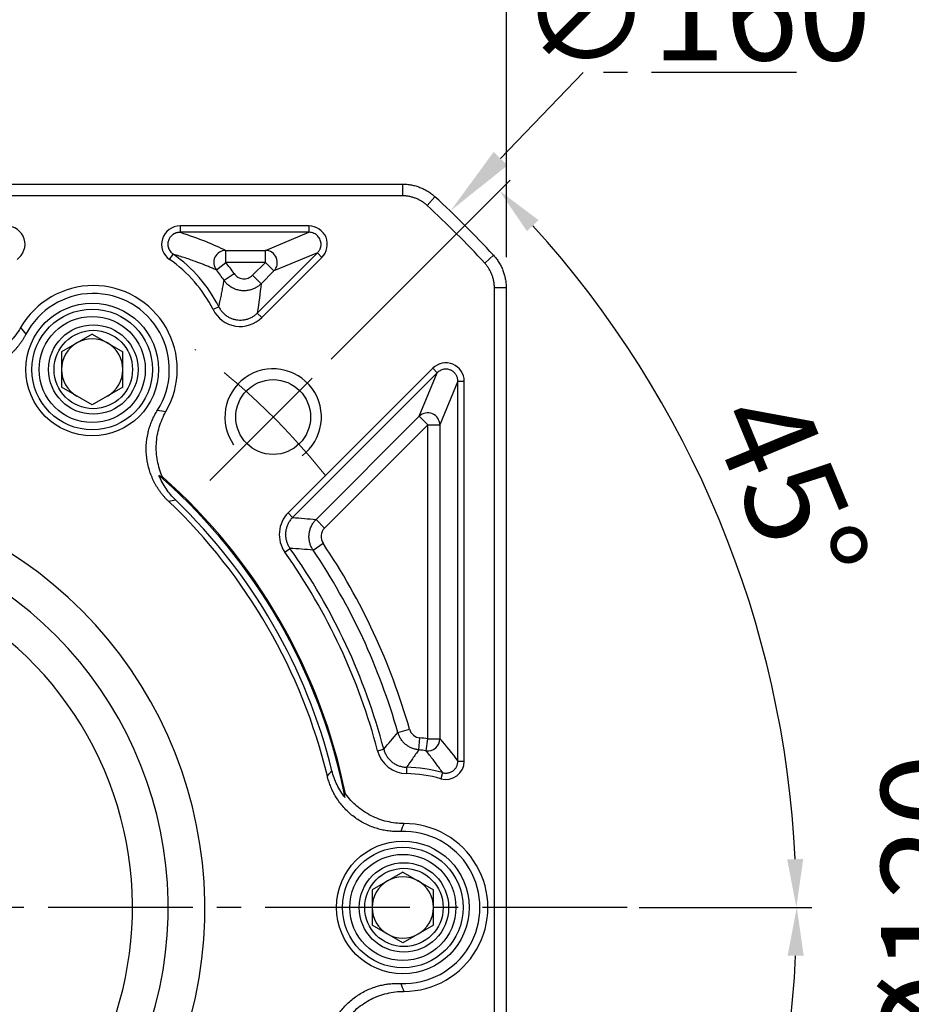
# Model space of a CAD drawing. Units: millimetres. Extents: x 8101 to 8930, y -601 to -52.
# Drawn here: x 8266 to 8340, y -258 to -176 of the extents above; entities that cross this region are included whole.
import ezdxf

# ---------------------------------------------------------------- set-up
doc = ezdxf.new("R2010")
doc.units = ezdxf.units.MM
for name, pattern in [('ACAD_ISO10W100', [18, 12, -3, 0, -3]), ('JIS_02_4.0', [5.5, 4, -1.5]), ('点画线', [18, 12, -2, 2, -2])]:
    doc.linetypes.add(name, pattern=pattern)
for name, color, linetype, lineweight in [('中心线01', 7, 'JIS_02_4.0', 0), ('中心线层', 7, 'ACAD_ISO10W100', 0), ('粗实线', 7, 'Continuous', 40)]:
    doc.layers.add(name, color=color, linetype=linetype, lineweight=lineweight)
doc.layers.add('标注线', color=7, linetype='Continuous')
doc.styles.add('工程字', font='gbenor.shx', dxfattribs={"bigfont": 'gbcbig.shx'})
doc.dimstyles.new('DIMSTYLE_17', dxfattribs={"dimtxt": 8, "dimasz": 12, "dimexe": 0.18, "dimexo": 1, "dimgap": 1, "dimtad": 1, "dimtih": 1, "dimtoh": 1, "dimdec": 3, "dimdsep": 46, "dimtxsty": 'Standard', "dimblk": '_FILLED', "dimblk1": '_FILLED', "dimblk2": '_FILLED', "dimcen": 0.09, "dimadec": 0, "dimazin": 0, "dimtol": 1, "dimtp": 0.1, "dimtm": 0.1, "dimtfac": 0.7, "dimtdec": 3, "dimtofl": 0, "dimtmove": 0, "dimatfit": 3, "dimldrblk": '_FILLED', "dimfxl": 1, "dimtolj": 1, "dimarcsym": 0})
doc.dimstyles.new('ISO-25', dxfattribs={"dimtxt": 8, "dimasz": 4, "dimexe": 1.25, "dimexo": 1, "dimgap": 1.3, "dimtad": 1, "dimtxsty": '工程字', "dimcen": 2, "dimadec": 0, "dimazin": 0, "dimtfac": 1, "dimtmove": 0, "dimatfit": 3, "dimfxl": 1, "dimarcsym": 0})

# ---------------------------------------------------------------- blocks, each defined once
blk = doc.blocks.new('*D12')
at = {"layer": 'Defpoints', "color": 0}
for p in [(8448.073, -190.057), (8346.705, -310.057), (8448.073, -310.057)]:
    blk.add_point(p, dxfattribs=at)
at = {"layer": '标注线', "color": 0, "lineweight": -2}
for p, q in [((8447.073, -190.057), (8345.455, -190.057)), ((8346.705, -194.057), (8346.705, -306.057)), ((8447.073, -310.057), (8345.455, -310.057))]:
    blk.add_line(p, q, dxfattribs=at)
at = {"layer": '标注线', "color": 0}
for points in [[(8347.371, -194.057), (8346.038, -194.057), (8346.705, -190.057)], [(8346.038, -306.057), (8347.371, -306.057), (8346.705, -310.057)]]:
    blk.add_solid(points, dxfattribs=at)
at = {"layer": '标注线', "color": 0, "insert": (8341.405, -250.433), "char_height": 8, "attachment_point": 5, "rotation": 90, "style": '工程字'}
blk.add_mtext('%%c120{}{{\\H0.7x;}{}}', dxfattribs=at)
blk = doc.blocks.new('*D27')
at = {"layer": 'Defpoints', "color": 0}
for p in [(8306.346, -173.665), (8186.346, -197.141), (8306.346, -197.141)]:
    blk.add_point(p, dxfattribs=at)
at = {"layer": '标注线', "color": 0, "lineweight": -2}
for p, q in [((8186.346, -196.141), (8186.346, -172.415)), ((8306.346, -196.141), (8306.346, -172.415)), ((8190.346, -173.665), (8302.346, -173.665))]:
    blk.add_line(p, q, dxfattribs=at)
at = {"layer": '标注线', "color": 0}
for points in [[(8190.346, -172.998), (8190.346, -174.331), (8186.346, -173.665)], [(8302.346, -174.331), (8302.346, -172.998), (8306.346, -173.665)]]:
    blk.add_solid(points, dxfattribs=at)
at = {"layer": '标注线', "color": 0, "insert": (8246.346, -168.365), "char_height": 8, "attachment_point": 5, "style": '工程字'}
blk.add_mtext('120', dxfattribs=at)
blk = doc.blocks.new('_FILLED')
at = {"color": 0, "linetype": 'ByBlock'}
blk.add_solid([(0, 0), (-1, 0.133), (-1, -0.133)], dxfattribs=at)
blk = doc.blocks.new('*D29')
at = {"layer": 'Defpoints', "color": 0}
for p in [(8301.706, -192.305), (8190.985, -307.808)]:
    blk.add_point(p, dxfattribs=at)
at = {"layer": '中心线01', "color": 0, "linetype": '点画线', "lineweight": -2}
for p in [(8305.858, -187.973), (8330.381, -180.826)]:
    blk.add_line(p, (8312.709, -180.826), dxfattribs=at)
at = {"layer": '中心线01', "color": 0, "linetype": '点画线', "lineweight": 25}
for p, q in [((8246.256, -250.057), (8246.436, -250.057)), ((8246.346, -250.147), (8246.346, -249.967))]:
    blk.add_line(p, q, dxfattribs=at)
at = {"layer": '中心线01', "color": 0, "linetype": 'ByBlock', "lineweight": -2, "xscale": 6, "yscale": 6, "zscale": 6, "rotation": 226.2113060712697}
blk.add_blockref('_FILLED', (8301.706, -192.305), dxfattribs=at)
at = {"layer": '中心线01', "color": 0, "lineweight": 25, "insert": (8322.045, -175.826), "char_height": 8, "attachment_point": 5, "style": '工程字'}
blk.add_mtext('\\A1;∅160', dxfattribs=at)
blk = doc.blocks.new('*D30')
at = {"layer": 'Defpoints', "color": 0}
for p in [(8202.136, -213.29), (8290.555, -286.823)]:
    blk.add_point(p, dxfattribs=at)
at = {"layer": '标注线', "color": 0, "lineweight": -2}
blk.add_line((8287.48, -284.265), (8268.443, -268.434), dxfattribs=at)
at = {"layer": '标注线', "color": 0}
blk.add_solid([(8287.053, -284.778), (8287.906, -283.753), (8290.555, -286.823)], dxfattribs=at)
at = {"layer": '标注线', "color": 0, "insert": (8278.726, -270.092), "char_height": 8, "attachment_point": 5, "rotation": 320.25173, "style": '工程字'}
blk.add_mtext('∅115', dxfattribs=at)
blk = doc.blocks.new('*D31')
at = {"layer": 'Defpoints', "color": 0}
for p in [(8180.445, -250.057), (8316.346, -250.057), (8281.742, -285.453), (8319.151, -292.091), (8291.097, -294.808)]:
    blk.add_point(p, dxfattribs=at)
at = {"layer": '标注线', "color": 0, "lineweight": -2}
for p, q in [((8317.346, -250.057), (8331.664, -250.057)), ((8291.804, -295.515), (8306.675, -310.386))]:
    blk.add_line(p, q, dxfattribs=at)
blk.add_arc((8246.346, -250.057), 84.069, 317.72639, 357.27361, dxfattribs=at)
at = {"layer": '标注线', "color": 0}
for points in [[(8330.986, -254.071), (8329.653, -254.04), (8330.414, -250.057)], [(8308.069, -306.147), (8309.034, -307.067), (8305.791, -309.502)]]:
    blk.add_solid(points, dxfattribs=at)
at = {"layer": '标注线', "color": 0, "insert": (8319.118, -280.2), "char_height": 8, "attachment_point": 5, "rotation": 67.5, "style": '工程字'}
blk.add_mtext('45%%d', dxfattribs=at)
blk = doc.blocks.new('*D33')
at = {"layer": 'Defpoints', "color": 0}
for p in [(8291.097, -205.305), (8281.742, -214.66), (8327.514, -228.307), (8180.445, -250.057), (8316.346, -250.057)]:
    blk.add_point(p, dxfattribs=at)
at = {"layer": '标注线', "color": 0, "lineweight": -2}
for p, q in [((8291.804, -204.598), (8306.649, -189.753)), ((8317.346, -250.057), (8331.628, -250.057))]:
    blk.add_line(p, q, dxfattribs=at)
blk.add_arc((8246.346, -250.057), 84.032, 2.72759, 42.27241, dxfattribs=at)
at = {"layer": '标注线', "color": 0}
for points in [[(8309.008, -193.072), (8308.043, -193.992), (8305.765, -190.637)], [(8329.616, -246.074), (8330.949, -246.042), (8330.378, -250.057)]]:
    blk.add_solid(points, dxfattribs=at)
at = {"layer": '标注线', "color": 0, "insert": (8328.878, -215.871), "char_height": 8, "attachment_point": 5, "rotation": 292.5, "style": '工程字'}
blk.add_mtext('45%%d', dxfattribs=at)

msp = doc.modelspace()

# ---------------------------------------------------------------- linework, layer by layer
at = {"color": 0}
for p, q in [((8289.972, -193.5565), (8279.2891, -193.5565)), ((8279.2891, -193.5565), (8279.2891, -194.0827)), ((8289.972, -194.0827), (8279.2891, -194.0827)), ((8286.3593, -195.5791), (8289.972, -194.0827)), ((8289.972, -193.5565), (8289.972, -194.0827)), ((8278.4203, -196.3344), (8278.7201, -195.902)), ((8283.0765, -195.5791), (8286.3593, -195.5791)), ((8283.0765, -196.5777), (8283.0765, -195.5791)), ((8285.6919, -200.7737), (8290.6781, -195.7874)), ((8286.3593, -196.5777), (8286.3593, -195.5791)), ((8290.6781, -195.7874), (8287.0655, -197.2838)), ((8290.6781, -195.7874), (8291.0502, -196.1595)), ((8282.2999, -197.2056), (8283.0765, -196.5777)), ((8286.3593, -196.5777), (8283.0765, -196.5777)), ((8285.2934, -197.6437), (8286.3593, -196.5777)), ((8286.0639, -201.1457), (8291.0502, -196.1595)), ((8286.3593, -196.5777), (8287.0655, -197.2838)), ((8282.9371, -198.0628), (8283.7622, -197.5002)), ((8287.0655, -197.2838), (8285.9995, -198.3498)), ((8285.9995, -198.3498), (8285.2934, -197.6437)), ((8282.4934, -200.2549), (8282.0228, -200.4903)), ((8285.6919, -200.7737), (8286.0639, -201.1457)), ((8272.0055, -202.521), (8269.4635, -203.9886)), ((8272.0055, -202.521), (8274.5475, -203.9886)), ((8269.4635, -203.9886), (8269.4635, -206.9238)), ((8274.5475, -206.9238), (8274.5475, -203.9886)), ((8300.2425, -205.3519), (8288.2468, -217.3476)), ((8300.2425, -205.3519), (8300.6146, -205.7239)), ((8300.6146, -205.7239), (8288.6189, -217.7197)), ((8299.1182, -209.3366), (8300.6146, -205.7239)), ((8302.3194, -206.4301), (8300.823, -210.0427)), ((8302.3194, -206.4301), (8302.8455, -206.4301)), ((8302.3194, -237.9194), (8302.3194, -206.4301)), ((8302.8455, -237.9194), (8302.8455, -206.4301)), ((8272.0055, -208.3915), (8269.4635, -206.9238)), ((8274.5475, -206.9238), (8272.0055, -208.3915)), ((8290.559, -217.8957), (8299.1182, -209.3366)), ((8299.8243, -210.0427), (8299.1182, -209.3366)), ((8299.8243, -210.0427), (8291.2652, -218.6019)), ((8299.8243, -236.0746), (8299.8243, -210.0427)), ((8299.8243, -210.0427), (8300.823, -210.0427)), ((8300.823, -210.0427), (8300.823, -236.0746)), ((8288.2468, -217.3476), (8288.6189, -217.7197)), ((8291.2652, -218.6019), (8290.559, -217.8957)), ((8287.9715, -220.59), (8288.401, -220.2859)), ((8290.3151, -220.4242), (8291.1432, -219.8661)), ((8297.3451, -235.55), (8298.3056, -235.2768)), ((8299.0785, -236.992), (8299.1723, -235.9978)), ((8299.6844, -237.0634), (8299.8243, -236.0746)), ((8299.8243, -236.0746), (8300.823, -236.0746)), ((8295.6665, -237.0778), (8296.1753, -236.9439)), ((8302.3194, -237.9194), (8302.8455, -237.9194)), ((8298.0685, -238.4325), (8298.0584, -238.9586)), ((8301.0459, -238.8795), (8300.901, -239.3853)), ((8297.7555, -247.1213), (8295.2135, -248.5889)), ((8297.7555, -247.1213), (8300.2975, -248.5889)), ((8295.2135, -248.5889), (8295.2135, -251.5241)), ((8300.2975, -251.5241), (8300.2975, -248.5889)), ((8297.7555, -252.9918), (8295.2135, -251.5241)), ((8300.2975, -251.5241), (8297.7555, -252.9918))]:
    msp.add_line(p, q, dxfattribs=at)
for centre, radius in [((8272.0055, -205.4562), 5.5), ((8272.0055, -205.4562), 5), ((8272.0055, -205.4562), 4.4), ((8272.0955, -205.4562), 3.7082), ((8272.0955, -205.4562), 3.25), ((8297.7555, -250.0565), 5.5), ((8297.7555, -250.0565), 5), ((8297.7555, -250.0565), 4.4), ((8297.8455, -250.0565), 3.7082), ((8297.8455, -250.0565), 3.25)]:
    msp.add_circle(centre, radius, dxfattribs=at)
for centre, radius, start, end in [((8272.0955, -205.4562), 11.6262, 26.575478, 55.263675), ((8283.0853, -196.5819), 1.0029, 90.504008, 218.452859), ((8286.3484, -196.5822), 1.0032, 315.624542, 89.375458), ((8272.0955, -205.4562), 11.1, 26.575478, 55.264079), ((8272.0955, -205.4562), 14.1212, 34.291878, 38.956867), ((8272.0955, -205.4562), 13.1226, 34.291878, 38.956867), ((8272.0955, -205.4562), 6.9588, 329.971243, 150.028757), ((8272.0955, -205.4562), 6.3042, 327.593077, 152.406923), ((8272.0055, -205.4562), 2.542, 120, 180), ((8272.0055, -205.4562), 2.542, 60, 120), ((8272.0055, -205.4562), 2.542, 0, 60), ((8272.0055, -205.4562), 2.542, 180, 240), ((8272.0055, -205.4562), 2.542, 300, 0), ((8287.0042, -209.3979), 4, 306.763225, 215), ((8299.8198, -210.0537), 1.0032, 0.624542, 134.375458), ((8246.3455, -250.0565), 47.5911, 11.414208, 48.585792), ((8246.3455, -250.0565), 47.5, 11.665823, 48.334177), ((8246.3455, -250.0565), 46.9252, 13.976573, 46.023429), ((8246.3455, -250.0565), 46.4452, 13.555732, 46.444268), ((8246.3455, -250.0565), 51.5262, 14.743085, 35.294246), ((8246.3455, -250.0565), 54.0212, 15.878078, 33.977138), ((8246.3455, -250.0565), 51, 14.743085, 35.294246), ((8246.3455, -250.0565), 53.0226, 15.878078, 33.977138), ((8297.8455, -250.0565), 14.1212, 81.944637, 84.608744), ((8299.821, -236.0708), 1.002, 262.164177, 359.78046), ((8297.8455, -250.0565), 13.1226, 81.944637, 84.608744), ((8297.8455, -250.0565), 11.1, 74.022015, 88.901169), ((8297.8455, -250.0565), 11.6262, 74.022015, 88.90117), ((8297.8455, -250.0565), 6.9588, 269.971243, 90.028757), ((8297.8455, -250.0565), 6.3042, 267.593077, 92.406923), ((8297.7555, -250.0565), 2.542, 120, 180), ((8297.7555, -250.0565), 2.542, 60, 120), ((8297.7555, -250.0565), 2.542, 0, 60), ((8297.7555, -250.0565), 2.542, 180, 240), ((8297.7555, -250.0565), 2.542, 300, 0), ((8297.7555, -250.0565), 2.542, 240, 300)]:
    msp.add_arc(centre, radius, start, end, dxfattribs=at)
for points, knots in [([(8265.7708, -196.3344), (8266.3147, -195.9688), (8266.563, -195.2452), (8266.1724, -193.997), (8265.5529, -193.5457), (8264.902, -193.5565)], [0, 0, 0, 0, 0.5, 0.5, 1, 1, 1, 1]), ([(8279.2891, -193.5565), (8278.6339, -193.5471), (8278.0175, -194.0002), (8277.6272, -195.2485), (8277.8792, -195.9724), (8278.4203, -196.3344)], [0, 0, 0, 0, 0.5, 0.5, 1, 1, 1, 1]), ([(8279.2891, -194.0827), (8279.2541, -194.0835), (8279.1856, -194.0852), (8279.0862, -194.1002), (8278.9942, -194.1224), (8278.9116, -194.1505), (8278.8399, -194.1815), (8278.7797, -194.2127), (8278.7313, -194.2417), (8278.6945, -194.2663), (8278.6691, -194.2847), (8278.6004, -194.3372), (8278.4971, -194.4372), (8278.3857, -194.6019), (8278.2995, -194.8069), (8278.2589, -195.0654), (8278.2917, -195.2875), (8278.3505, -195.4534), (8278.413, -195.5828), (8278.5316, -195.7524), (8278.6537, -195.8493), (8278.7201, -195.902)], [0, 0, 0, 0, 0.0411368, 0.0806924, 0.1179701, 0.1523039, 0.1830901, 0.2098091, 0.232036, 0.2494413, 0.2617848, 0.2689072, 0.3511292, 0.4290691, 0.5008598, 0.6106128, 0.7320021, 0.7594355, 0.8175456, 0.9007218, 1, 1, 1, 1]), ([(8291.0502, -196.1595), (8291.4845, -195.7357), (8291.6161, -195.0519), (8291.1553, -193.9395), (8290.5788, -193.549), (8289.972, -193.5565)], [0, 0, 0, 0, 0.5, 0.5, 1, 1, 1, 1]), ([(8290.6781, -195.7874), (8290.7014, -195.763), (8290.7472, -195.7148), (8290.8056, -195.6359), (8290.8551, -195.555), (8290.8954, -195.4729), (8290.9271, -195.3907), (8290.9507, -195.3092), (8290.9668, -195.2292), (8290.9761, -195.1515), (8290.9806, -195.0406), (8290.9676, -194.8941), (8290.9176, -194.716), (8290.8328, -194.5463), (8290.7139, -194.3924), (8290.5633, -194.2613), (8290.3849, -194.1612), (8290.1846, -194.0948), (8290.0435, -194.0867), (8289.972, -194.0827)], [0, 0, 0, 0, 0.0429418, 0.084462, 0.1245648, 0.1632548, 0.2005375, 0.2364186, 0.2709048, 0.3040036, 0.3357235, 0.4116971, 0.4894882, 0.5692061, 0.6509522, 0.7348208, 0.820899, 0.9092672, 1, 1, 1, 1]), ([(8282.2999, -197.2056), (8282.19, -197.1575), (8281.9748, -197.0634), (8281.6474, -196.9266), (8281.3252, -196.7964), (8281.0074, -196.6724), (8280.6401, -196.5338), (8280.2172, -196.3802), (8279.729, -196.213), (8279.2369, -196.0537), (8278.8897, -195.9518), (8278.7202, -195.902)], [0, 0, 0, 0, 0.1089776, 0.2134664, 0.313468, 0.4089844, 0.5000176, 0.6336783, 0.761557, 0.8836613, 1, 1, 1, 1]), ([(8283.7622, -197.5002), (8283.8442, -197.6205), (8283.9535, -197.7233), (8284.2057, -197.8722), (8284.3478, -197.9184), (8284.6396, -197.9459), (8284.7882, -197.9268), (8285.0628, -197.8279), (8285.189, -197.748), (8285.2934, -197.6437)], [0, 0, 0, 0, 0.25, 0.25, 0.5, 0.5, 0.75, 0.75, 1, 1, 1, 1]), ([(8282.4934, -200.2549), (8282.5268, -200.1141), (8282.5947, -199.828), (8282.688, -199.3984), (8282.7768, -198.96), (8282.8609, -198.5129), (8282.9115, -198.2143), (8282.9371, -198.0628)], [0, 0, 0, 0, 0.1881227, 0.3821837, 0.5821834, 0.7881221, 1, 1, 1, 1]), ([(8285.9995, -198.3498), (8285.9653, -198.3826), (8285.8957, -198.4491), (8285.781, -198.5403), (8285.6568, -198.6257), (8285.5229, -198.7033), (8285.3801, -198.7717), (8285.2292, -198.8297), (8285.0714, -198.8759), (8284.908, -198.9095), (8284.7406, -198.9294), (8284.5709, -198.9352), (8284.4007, -198.9265), (8284.2319, -198.9034), (8284.0662, -198.8662), (8283.9054, -198.8155), (8283.7511, -198.7521), (8283.6047, -198.6773), (8283.4672, -198.5924), (8283.3396, -198.4986), (8283.2225, -198.3975), (8283.1164, -198.2906), (8283.0206, -198.1796), (8282.9647, -198.1014), (8282.9371, -198.0628)], [0, 0, 0, 0, 0.0405076, 0.0822758, 0.1252483, 0.1693513, 0.2144939, 0.2605676, 0.307447, 0.3549916, 0.4030477, 0.4514507, 0.5000288, 0.5486065, 0.5970081, 0.6450618, 0.6926031, 0.7394782, 0.7855466, 0.830683, 0.8747789, 0.9177433, 0.9595024, 1, 1, 1, 1]), ([(8282.0228, -200.4903), (8282.3791, -201.2117), (8283.0895, -201.7265), (8284.6659, -201.9823), (8285.5044, -201.714), (8286.0639, -201.1457)], [0, 0, 0, 0, 0.5, 0.5, 1, 1, 1, 1]), ([(8282.4934, -200.2549), (8282.5161, -200.2983), (8282.562, -200.3854), (8282.643, -200.5099), (8282.7331, -200.6293), (8282.8326, -200.7421), (8282.9403, -200.8471), (8283.0552, -200.9435), (8283.1763, -201.0305), (8283.3022, -201.1074), (8283.4316, -201.174), (8283.5632, -201.23), (8283.6957, -201.2756), (8283.8278, -201.311), (8283.9979, -201.3444), (8284.2123, -201.3655), (8284.4737, -201.3574), (8284.7404, -201.313), (8285.0043, -201.231), (8285.2559, -201.1116), (8285.4897, -200.9609), (8285.6248, -200.8357), (8285.6919, -200.7737)], [0, 0, 0, 0, 0.0388386, 0.0781197, 0.1177146, 0.1574865, 0.197293, 0.2369887, 0.2764284, 0.3154698, 0.3539764, 0.3918196, 0.4288814, 0.4650555, 0.5002486, 0.56637, 0.6355699, 0.7071493, 0.7802854, 0.8540781, 0.9276082, 1, 1, 1, 1]), ([(8266.0673, -201.9798), (8265.8304, -202.3907), (8265.55, -202.7659), (8264.9051, -203.4473), (8264.537, -203.7542), (8263.9486, -204.1375), (8263.7454, -204.2535), (8263.3248, -204.462), (8263.106, -204.555), (8262.438, -204.7929), (8261.9814, -204.897), (8261.514, -204.9474)], [0, 0, 0, 0, 0.25, 0.25, 0.5, 0.5, 0.625, 0.625, 0.75, 0.75, 1, 1, 1, 1]), ([(8266.5083, -202.5361), (8266.472, -202.6039), (8266.3994, -202.7392), (8266.2811, -202.9363), (8266.1563, -203.1284), (8266.0242, -203.3151), (8265.8851, -203.4966), (8265.7389, -203.6727), (8265.5857, -203.8435), (8265.4254, -204.0091), (8265.0658, -204.3533), (8264.4591, -204.8253), (8263.5433, -205.308), (8262.5599, -205.6301), (8261.7389, -205.7465), (8261.1199, -205.761), (8260.7075, -205.7424), (8260.2986, -205.6948), (8259.8925, -205.6206), (8259.6267, -205.5477), (8259.4934, -205.5111)], [0, 0, 0, 0, 0.0279714, 0.0558107, 0.0835586, 0.1112561, 0.1389446, 0.1666653, 0.1944594, 0.2223678, 0.2504308, 0.3754417, 0.5003006, 0.6250287, 0.7498868, 0.8001559, 0.8500628, 0.8998459, 0.9497454, 1, 1, 1, 1]), ([(8302.8455, -206.4301), (8302.853, -205.8233), (8302.4625, -205.2467), (8301.3501, -204.786), (8300.6663, -204.9175), (8300.2425, -205.3519)], [0, 0, 0, 0, 0.5, 0.5, 1, 1, 1, 1]), ([(8302.3194, -206.4301), (8302.3185, -206.3959), (8302.3168, -206.3282), (8302.3016, -206.2285), (8302.278, -206.1327), (8302.2457, -206.0415), (8302.2058, -205.9555), (8302.159, -205.8752), (8302.1063, -205.8012), (8302.0482, -205.7336), (8301.9858, -205.6728), (8301.9198, -205.6188), (8301.851, -205.5717), (8301.78, -205.5314), (8301.6859, -205.4879), (8301.5635, -205.4479), (8301.4093, -205.4229), (8301.2465, -205.4229), (8301.0794, -205.4509), (8300.9137, -205.5097), (8300.7531, -205.5985), (8300.6614, -205.6816), (8300.6146, -205.7239)], [0, 0, 0, 0, 0.0434323, 0.0860132, 0.1277485, 0.1686447, 0.2087082, 0.2479463, 0.2863664, 0.3239768, 0.3607858, 0.3968028, 0.4320375, 0.4665003, 0.5002024, 0.5633402, 0.6291346, 0.6976509, 0.7689471, 0.8430745, 0.9200786, 1, 1, 1, 1]), ([(8278.3491, -216.3975), (8278.2939, -216.3439), (8278.1838, -216.2369), (8278.0268, -216.0689), (8277.8764, -215.8961), (8277.7332, -215.7178), (8277.5971, -215.5341), (8277.4679, -215.3452), (8277.3458, -215.1509), (8277.2308, -214.9512), (8276.9987, -214.5108), (8276.7117, -213.7977), (8276.4995, -212.7845), (8276.4602, -211.7504), (8276.5741, -210.929), (8276.7305, -210.3299), (8276.8618, -209.9385), (8277.02, -209.5585), (8277.203, -209.1884), (8277.3462, -208.953), (8277.418, -208.8348)], [0, 0, 0, 0, 0.0279714, 0.0558107, 0.0835586, 0.1112561, 0.1389446, 0.1666653, 0.1944594, 0.2223678, 0.2504308, 0.3754417, 0.5003006, 0.6250287, 0.7498868, 0.8001559, 0.8500628, 0.8998459, 0.9497454, 1, 1, 1, 1]), ([(8277.827, -214.3657), (8277.6364, -213.9346), (8277.4987, -213.4875), (8277.3712, -212.7929), (8277.342, -212.5562), (8277.3122, -212.0867), (8277.31, -211.6183), (8277.3624, -211.1523), (8277.4427, -210.6875), (8277.497, -210.4556), (8277.6981, -209.7798), (8277.8831, -209.349), (8278.1203, -208.9386)], [0, 0, 0, 0, 0.25, 0.25, 0.375, 0.375, 0.5, 0.625, 0.625, 0.75, 0.75, 1, 1, 1, 1]), ([(8278.9287, -216.288), (8278.6264, -215.9963), (8278.3597, -215.6784), (8278.0111, -215.1637), (8277.9035, -214.9857), (8277.7061, -214.6168), (8277.6167, -214.4264), (8277.5383, -214.2339)], [0, 0, 0, 0, 0.5, 0.5, 0.75, 0.75, 1, 1, 1, 1]), ([(8288.6189, -217.7197), (8288.5863, -217.7535), (8288.5211, -217.8214), (8288.4325, -217.9318), (8288.3511, -218.0482), (8288.2782, -218.1703), (8288.2143, -218.297), (8288.1599, -218.4273), (8288.1151, -218.56), (8288.0801, -218.6941), (8288.0547, -218.8284), (8288.0334, -219.008), (8288.0296, -219.2367), (8288.0631, -219.5131), (8288.1369, -219.7859), (8288.2467, -220.0483), (8288.3497, -220.2069), (8288.401, -220.2859)], [0, 0, 0, 0, 0.0502696, 0.1008669, 0.1516497, 0.2024718, 0.2531853, 0.3036432, 0.3537019, 0.4032231, 0.4520765, 0.5001411, 0.5969822, 0.6964943, 0.7976086, 0.8991676, 1, 1, 1, 1]), ([(8290.3151, -220.4242), (8290.2893, -220.3841), (8290.2372, -220.3031), (8290.1697, -220.1733), (8290.1101, -220.0366), (8290.0602, -219.8931), (8290.0209, -219.7439), (8289.9928, -219.5903), (8289.9768, -219.4335), (8289.9731, -219.2749), (8289.9821, -219.1161), (8290.0037, -218.9584), (8290.0376, -218.8035), (8290.0833, -218.6527), (8290.1402, -218.5072), (8290.2074, -218.3684), (8290.2837, -218.237), (8290.3684, -218.1142), (8290.4595, -217.9998), (8290.5261, -217.9301), (8290.559, -217.8957)], [0, 0, 0, 0, 0.0519158, 0.10503672, 0.15925926, 0.21446323, 0.27051276, 0.32725772, 0.38453574, 0.44217479, 0.49999611, 0.55781753, 0.61545687, 0.67273537, 0.729481, 0.7855314, 0.84073642, 0.8949602, 0.94808257, 1, 1, 1, 1]), ([(8291.2652, -218.6019), (8291.1036, -218.7634), (8290.999, -218.9847), (8290.9553, -219.44), (8291.0158, -219.6771), (8291.1432, -219.8661)], [0, 0, 0, 0, 0.5, 0.5, 1, 1, 1, 1]), ([(8299.0785, -236.992), (8299.0313, -236.9865), (8298.9361, -236.9755), (8298.7939, -236.9457), (8298.6518, -236.9056), (8298.5111, -236.8542), (8298.3731, -236.7916), (8298.2391, -236.7181), (8298.1103, -236.634), (8297.988, -236.54), (8297.8733, -236.4369), (8297.7672, -236.3256), (8297.6705, -236.2072), (8297.5839, -236.0828), (8297.5077, -235.9538), (8297.4425, -235.8214), (8297.3873, -235.687), (8297.3591, -235.5954), (8297.3451, -235.55)], [0, 0, 0, 0, 0.0594548, 0.1200736, 0.1817271, 0.2442705, 0.3075445, 0.3713778, 0.4355898, 0.4999928, 0.564396, 0.6286086, 0.6924431, 0.7557187, 0.818264, 0.8799201, 0.9405418, 1, 1, 1, 1]), ([(8298.3056, -235.2768), (8298.3599, -235.4677), (8298.474, -235.6432), (8298.7803, -235.8988), (8298.9727, -235.9789), (8299.1723, -235.9978)], [0, 0, 0, 0, 0.5, 0.5, 1, 1, 1, 1]), ([(8296.1753, -236.9439), (8296.1884, -236.9899), (8296.2149, -237.0828), (8296.2678, -237.2196), (8296.3311, -237.3547), (8296.4059, -237.4867), (8296.4916, -237.6144), (8296.5879, -237.7363), (8296.6943, -237.8511), (8296.8099, -237.9578), (8296.9337, -238.0551), (8297.0646, -238.1423), (8297.2013, -238.2185), (8297.3425, -238.2834), (8297.4867, -238.3365), (8297.6326, -238.378), (8297.7789, -238.4076), (8297.9241, -238.4268), (8298.0207, -238.4306), (8298.0685, -238.4325)], [0, 0, 0, 0, 0.0554932, 0.1121701, 0.1699161, 0.2285997, 0.2880738, 0.348178, 0.4087402, 0.4695803, 0.5305126, 0.5913499, 0.6519068, 0.7120029, 0.7714665, 0.830137, 0.8878675, 0.9445267, 1, 1, 1, 1]), ([(8299.0785, -236.992), (8298.9035, -237.2342), (8298.5629, -237.7056), (8298.2302, -238.1947), (8298.0685, -238.4325)], [0, 0, 0, 0, 0.5138885, 1, 1, 1, 1]), ([(8301.0459, -238.8795), (8300.9615, -238.759), (8300.7902, -238.514), (8300.5274, -238.1532), (8300.2551, -237.7899), (8299.9733, -237.4246), (8299.7816, -237.185), (8299.6844, -237.0634)], [0, 0, 0, 0, 0.187768, 0.3816516, 0.5816513, 0.7877673, 1, 1, 1, 1]), ([(8301.0459, -238.8795), (8301.079, -238.888), (8301.1467, -238.9054), (8301.2533, -238.9181), (8301.3647, -238.92), (8301.4796, -238.9086), (8301.5956, -238.8832), (8301.7102, -238.8431), (8301.8206, -238.7885), (8301.9242, -238.7201), (8302.0185, -238.6393), (8302.1014, -238.5482), (8302.1715, -238.4491), (8302.2279, -238.3446), (8302.2705, -238.2373), (8302.2994, -238.1295), (8302.3165, -238.0235), (8302.3184, -237.9536), (8302.3194, -237.9194)], [0, 0, 0, 0, 0.055489, 0.1134714, 0.1737936, 0.2362265, 0.3004646, 0.3661309, 0.4327875, 0.4999516, 0.567117, 0.6337778, 0.6994512, 0.7636994, 0.8261456, 0.8864845, 0.9444871, 1, 1, 1, 1]), ([(8297.5808, -243.7578), (8297.5039, -243.7602), (8297.3505, -243.765), (8297.1206, -243.7611), (8296.8918, -243.7491), (8296.6641, -243.7281), (8296.4374, -243.6983), (8296.2118, -243.6598), (8295.9872, -243.6125), (8295.7637, -243.5564), (8295.2858, -243.4171), (8294.5737, -243.1277), (8293.6978, -242.5759), (8292.9271, -241.8854), (8292.4158, -241.2326), (8292.0938, -240.7037), (8291.9037, -240.3373), (8291.7405, -239.9593), (8291.6017, -239.5705), (8291.5319, -239.3039), (8291.4969, -239.1702)], [0, 0, 0, 0, 0.0279714, 0.0558107, 0.0835586, 0.1112561, 0.1389446, 0.1666653, 0.1944594, 0.2223678, 0.2504308, 0.3754417, 0.5003006, 0.6250287, 0.7498868, 0.8001559, 0.8500628, 0.8998459, 0.9497454, 1, 1, 1, 1]), ([(8292.9652, -240.9541), (8292.7081, -240.623), (8292.489, -240.2698), (8292.1269, -239.5252), (8291.9829, -239.1302), (8291.8815, -238.7229)], [0, 0, 0, 0, 0.5, 0.5, 1, 1, 1, 1]), ([(8297.842, -243.0977), (8297.3678, -243.0979), (8296.9027, -243.0427), (8295.9901, -242.825), (8295.5403, -242.6596), (8294.9141, -242.3417), (8294.712, -242.2237), (8294.3211, -241.9637), (8294.1313, -241.8207), (8293.5912, -241.3611), (8293.2728, -241.0178), (8292.9954, -240.6382)], [0, 0, 0, 0, 0.25, 0.25, 0.5, 0.5, 0.625, 0.625, 0.75, 0.75, 1, 1, 1, 1]), ([(8291.4969, -260.9428), (8291.5157, -260.8683), (8291.5533, -260.7194), (8291.6203, -260.4995), (8291.6948, -260.2829), (8291.7776, -260.0697), (8291.8685, -259.8599), (8291.9676, -259.6536), (8292.0749, -259.4507), (8292.1903, -259.2512), (8292.4556, -258.8301), (8292.9297, -258.225), (8293.7011, -257.5346), (8294.5769, -256.9835), (8295.3452, -256.6715), (8295.9423, -256.5073), (8296.3468, -256.4253), (8296.7551, -256.3724), (8297.1671, -256.3458), (8297.4426, -256.3521), (8297.5808, -256.3552)], [0, 0, 0, 0, 0.0279714, 0.0558107, 0.0835586, 0.1112561, 0.1389446, 0.1666653, 0.1944594, 0.2223678, 0.2504308, 0.3754417, 0.5003006, 0.6250287, 0.7498868, 0.8001559, 0.8500628, 0.8998459, 0.9497454, 1, 1, 1, 1]), ([(8292.9954, -259.4748), (8293.2735, -259.0943), (8293.5918, -258.7515), (8294.1296, -258.2937), (8294.32, -258.1501), (8294.7117, -257.8895), (8295.1162, -257.6535), (8295.546, -257.4658), (8295.9887, -257.3029), (8296.2166, -257.2341), (8296.9025, -257.0702), (8297.368, -257.0151), (8297.842, -257.0153)], [0, 0, 0, 0, 0.25, 0.25, 0.375, 0.375, 0.5, 0.625, 0.625, 0.75, 0.75, 1, 1, 1, 1])]:
    msp.add_open_spline(points, degree=3, knots=knots, dxfattribs=at)
for points in [[(8279.2891, -194.0827), (8280.8761, -194.5791), (8282.0287, -195.0788), (8283.0765, -195.5791)], [(8285.9995, -198.3498), (8285.9265, -199.1284), (8285.8284, -199.932), (8285.6919, -200.7737)], [(8266.0673, -201.9798), (8266.2107, -202.168), (8266.3576, -202.3536), (8266.5083, -202.5361)], [(8277.418, -208.8348), (8277.6514, -208.8742), (8277.8857, -208.9086), (8278.1203, -208.9386)], [(8277.9228, -214.5724), (8277.785, -214.4497), (8277.6584, -214.3384), (8277.5383, -214.2339)], [(8277.827, -214.3657), (8277.8578, -214.4356), (8277.8898, -214.5044), (8277.9228, -214.5724)], [(8278.9287, -216.288), (8278.7369, -216.3253), (8278.5437, -216.3618), (8278.3491, -216.3975)], [(8288.2468, -217.3476), (8287.384, -218.1776), (8287.2627, -219.6283), (8287.9715, -220.59)], [(8288.6189, -217.7197), (8289.269, -217.7749), (8289.9157, -217.8337), (8290.559, -217.8957)], [(8290.3151, -220.4242), (8289.6801, -220.3745), (8289.0421, -220.3283), (8288.401, -220.2859)], [(8296.1753, -236.9439), (8296.5653, -236.466), (8296.9552, -236.0027), (8297.3451, -235.55)], [(8300.823, -236.0746), (8301.3219, -236.6492), (8301.8207, -237.258), (8302.3194, -237.9194)], [(8295.6665, -237.0778), (8295.9308, -238.1487), (8296.9595, -238.9545), (8298.0584, -238.9586)], [(8300.901, -239.3853), (8301.8331, -239.6893), (8302.8812, -238.8946), (8302.8455, -237.9194)], [(8291.4969, -239.1702), (8291.6251, -239.0194), (8291.7533, -238.8704), (8291.8815, -238.7229)], [(8292.9954, -240.6382), (8292.9503, -240.5765), (8292.9067, -240.5144), (8292.8644, -240.4519)], [(8292.9652, -240.9541), (8292.9347, -240.7978), (8292.9017, -240.6326), (8292.8644, -240.4519)], [(8297.842, -243.0977), (8297.7508, -243.3159), (8297.6635, -243.536), (8297.5808, -243.7578)], [(8297.5808, -256.3552), (8297.6635, -256.577), (8297.7508, -256.7971), (8297.842, -257.0153)]]:
    msp.add_open_spline(points, degree=3, dxfattribs=at)
at = {"layer": '中心线01', "color": 0, "linetype": '点画线', "lineweight": 25}
msp.add_line((8316.3455, -250.0565), (8180.4448, -250.0565), dxfattribs=at)
at = {"layer": '中心线层'}
msp.add_line((8281.7422, -214.6599), (8291.097, -205.305), dxfattribs=at)
msp.add_arc((8246.3455, -250.0565), 57.5, 38.509211, 55.112177, dxfattribs=at)
at = {"layer": '标注线', "lineweight": 30}
for p, q in [((8194.974, -190.082), (8297.7171, -190.082)), ((8297.7171, -190.082), (8297.7171, -191.0565)), ((8297.7171, -191.0565), (8194.974, -191.0565)), ((8300.4208, -191.1346), (8299.7619, -191.8526)), ((8305.2674, -195.9813), (8304.5495, -196.6402)), ((8305.3455, -301.428), (8305.3455, -198.685)), ((8306.32, -198.685), (8305.3455, -198.685)), ((8306.32, -198.685), (8306.32, -301.428))]:
    msp.add_line(p, q, dxfattribs=at)
for centre, radius, start, end in [((8246.3455, -250.0565), 79.9745, 42.543986, 47.456013), ((8246.3455, -250.0565), 79, 42.543986, 47.456014), ((8246.3455, -250.1465), 35, 339.74369, 314.77485)]:
    msp.add_arc(centre, radius, start, end, dxfattribs=at)
for points, knots in [([(8297.7171, -190.082), (8297.7797, -190.0829), (8297.9048, -190.0846), (8298.092, -190.0983), (8298.2779, -190.1201), (8298.462, -190.1506), (8298.6436, -190.1894), (8298.8223, -190.2364), (8298.9973, -190.2911), (8299.2262, -190.3743), (8299.5062, -190.4982), (8299.8289, -190.6789), (8300.1379, -190.8888), (8300.3263, -191.0526), (8300.4208, -191.1346)], [0, 0, 0, 0, 0.0632633, 0.1264686, 0.1895394, 0.2524005, 0.3149778, 0.3771989, 0.4389939, 0.5002955, 0.6232413, 0.7478897, 0.8736743, 1, 1, 1, 1]), ([(8299.7619, -191.8526), (8299.7268, -191.8213), (8299.6567, -191.7587), (8299.5462, -191.6711), (8299.432, -191.5884), (8299.2755, -191.4861), (8299.0718, -191.372), (8298.8159, -191.2586), (8298.55, -191.1688), (8298.2764, -191.1046), (8297.998, -191.064), (8297.8107, -191.059), (8297.7171, -191.0565)], [0, 0, 0, 0, 0.0628333, 0.1255487, 0.188283, 0.2511727, 0.375383, 0.4998054, 0.6247347, 0.7498789, 0.8748839, 1, 1, 1, 1]), ([(8305.3455, -198.685), (8305.3449, -198.638), (8305.3437, -198.544), (8305.3334, -198.4034), (8305.3171, -198.2634), (8305.2867, -198.0789), (8305.233, -197.8516), (8305.1435, -197.5864), (8305.0299, -197.3298), (8304.8922, -197.0848), (8304.7339, -196.8522), (8304.611, -196.7109), (8304.5495, -196.6402)], [0, 0, 0, 0, 0.0628333, 0.1255487, 0.188283, 0.2511727, 0.375383, 0.4998054, 0.6247347, 0.7498789, 0.8748839, 1, 1, 1, 1]), ([(8305.2674, -195.9813), (8305.3091, -196.028), (8305.3925, -196.1213), (8305.5089, -196.2685), (8305.6186, -196.4202), (8305.7206, -196.5765), (8305.8148, -196.7366), (8305.901, -196.8999), (8305.979, -197.0659), (8306.0725, -197.2908), (8306.1705, -197.5808), (8306.2556, -197.9407), (8306.3099, -198.3104), (8306.3166, -198.5599), (8306.32, -198.685)], [0, 0, 0, 0, 0.0632635, 0.1264688, 0.1895397, 0.2524008, 0.314978, 0.3771991, 0.438994, 0.5002955, 0.6232415, 0.7478899, 0.8736745, 1, 1, 1, 1])]:
    msp.add_open_spline(points, degree=3, knots=knots, dxfattribs=at)
at = {"layer": '粗实线', "linetype": 'Continuous', "lineweight": 30}
msp.add_circle((8287.0042, -209.3979), 3.1, dxfattribs=at)
for radius, start, end in [(31.949, 339.906154, 313.775954), (29, 317.746362, 88.518047)]:
    msp.add_arc((8246.3455, -250.0565), radius, start, end, dxfattribs=at)

# ---------------------------------------------------------------- dimensions: what is measured, and where the dimension line sits
at = {"layer": '中心线01', "color": 0, "linetype": '点画线', "lineweight": 25}
dim = msp.add_diameter_dim_2p(p1=(8190.9855, -307.8083), p2=(8301.7056, -192.3048), dimstyle='DIMSTYLE_17', override={"dimasz": 6, "dimtxsty": '工程字', "dimtol": 0, "dimldrblk": '_FILLED'}, dxfattribs=at)
dim.commit()
dim.dimension.update_dxf_attribs({"geometry": '*D29', "text_midpoint": (8322.0448, -180.8262), "dimtype": 163})
at = {"layer": '标注线'}
dim = msp.add_linear_dim(base=(8306.3455, -173.6648), p1=(8186.3455, -197.1415), p2=(8306.3455, -197.1415), dimstyle='ISO-25', override={"dimexo": 1, "dimtxsty": '工程字'}, dxfattribs=at)
dim.commit()
dim.dimension.update_dxf_attribs({"geometry": '*D27', "text_midpoint": (8246.3455, -168.3648)})
for base, line1, line2, picture, middle in [((8327.5143, -228.3074), ((8316.3455, -250.0565), (8180.4448, -250.0565)), ((8281.7422, -214.6599), (8291.097, -205.305)), '*D33', (8328.8776, -215.8706)), ((8319.1513, -292.0909), ((8281.7422, -285.4531), (8291.097, -294.808)), ((8316.3455, -250.0565), (8180.4448, -250.0565)), '*D31', (8319.1185, -280.2))]:
    dim = msp.add_angular_dim_2l(base=base, line1=line1, line2=line2, dimstyle='ISO-25', dxfattribs=at)
    dim.commit()
    dim.dimension.update_dxf_attribs({"geometry": picture, "text_midpoint": middle})
dim = msp.add_linear_dim(base=(8346.7048, -310.0565), p1=(8448.0727, -190.0565), p2=(8448.0727, -310.0565), angle=90, text='%%c<>{}{{\\H0.7x;}{}}', dimstyle='ISO-25', override={"dimtxsty": '工程字'}, dxfattribs=at)
dim.commit()
dim.dimension.update_dxf_attribs({"geometry": '*D12', "text_midpoint": (8346.7048, -250.4331), "dimtype": 160})
dim = msp.add_diameter_dim_2p(p1=(8202.136, -213.2901), p2=(8290.5551, -286.8229), dimstyle='ISO-25', dxfattribs=at)
dim.commit()
dim.dimension.update_dxf_attribs({"geometry": '*D30', "text_midpoint": (8275.3372, -274.1672), "dimtype": 163})

doc.saveas('drawing.dxf')
